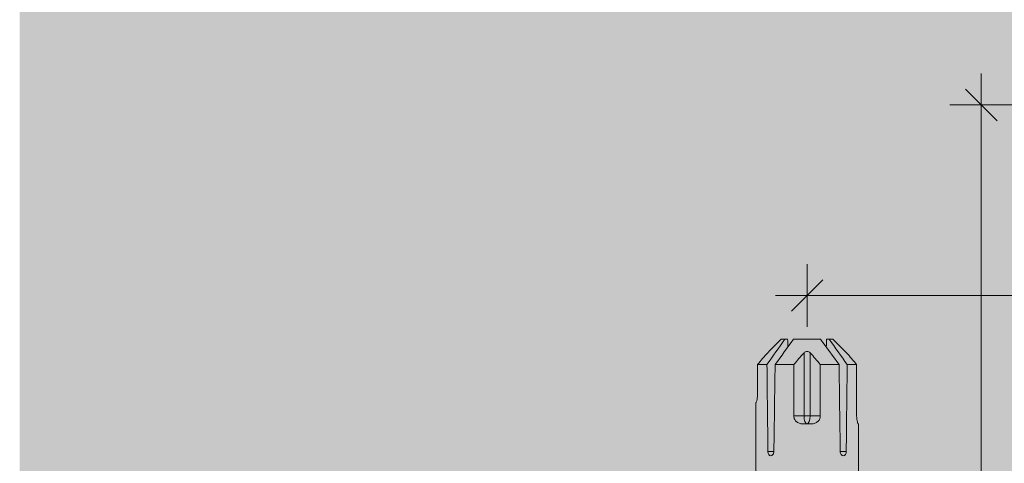
# Model space of a CAD drawing. Units: millimetres. Extents: x 2082 to 5989, y 1296 to 3954.
# Drawn here: x 2190 to 2284, y 2917 to 2959 of the extents above; entities that cross this region are included whole.
import ezdxf

# ---------------------------------------------------------------- set-up
doc = ezdxf.new("R2010")
doc.units = ezdxf.units.MM
doc.layers.add('90%', color=7, linetype='Continuous', transparency=0.9)
doc.layers.add('Bemaßung', color=250, linetype='Continuous', lineweight=13)
doc.layers.add('Schmale Volllinie_Rot', color=1, linetype='Continuous', lineweight=13)
doc.styles.get("Standard").update_dxf_attribs({"font": 'arial.ttf'})
doc.dimstyles.new('100%', dxfattribs={"dimtxt": 4, "dimasz": 3, "dimexe": 3, "dimexo": 3, "dimgap": 2, "dimtad": 1, "dimdec": 0, "dimzin": 0, "dimdsep": 46, "dimtxsty": 'Standard', "dimblk": 'OBLIQUE', "dimcen": 0.09, "dimdle": 3, "dimclrd": 256, "dimclre": 256, "dimclrt": 256, "dimadec": 0, "dimazin": 0, "dimtfac": 1, "dimtdec": 0, "dimtofl": 0, "dimtmove": 0, "dimatfit": 3, "dimfxl": 3, "dimfxlon": 1, "dimtolj": 1, "dimtzin": 0, "dimlwd": -1, "dimlwe": -1, "dimarcsym": 0})

# ---------------------------------------------------------------- blocks, each defined once
blk = doc.blocks.new('_Oblique')
at = {"color": 0, "linetype": 'ByBlock', "lineweight": -2}
blk.add_line((-0.5, -0.5), (0.5, 0.5), dxfattribs=at)
blk = doc.blocks.new('*D86')
at = {"layer": 'Bemaßung', "transparency": 16777216}
for p, q in [((2265.525, 2929.642), (2265.525, 2935.642)), ((2365.525, 2929.642), (2365.525, 2935.642)), ((2368.525, 2932.642), (2262.525, 2932.642))]:
    blk.add_line(p, q, dxfattribs=at)
at = {"layer": 'Defpoints', "color": 0, "transparency": 16777216}
for p in [(2265.525, 2932.642), (2365.525, 2851.222), (2265.525, 2849.24)]:
    blk.add_point(p, dxfattribs=at)
at = {"layer": 'Bemaßung', "transparency": 16777216, "xscale": 3, "yscale": 3, "zscale": 3, "rotation": 180}
blk.add_blockref('_Oblique', (2265.525, 2932.642), dxfattribs=at)
at = {"layer": 'Bemaßung', "transparency": 16777216, "xscale": 3, "yscale": 3, "zscale": 3}
blk.add_blockref('_Oblique', (2365.525, 2932.642), dxfattribs=at)
at = {"layer": 'Bemaßung', "transparency": 16777216, "insert": (2315.525, 2936.684), "char_height": 4, "attachment_point": 5}
blk.add_mtext('\\A1;{\\W0.75;> }100', dxfattribs=at)
blk = doc.blocks.new('*D87')
at = {"layer": 'Bemaßung', "transparency": 16777216}
for p, q in [((2282.149, 2953.803), (2282.149, 2848.222)), ((2285.149, 2950.803), (2279.149, 2950.803)), ((2285.149, 2851.222), (2279.149, 2851.222))]:
    blk.add_line(p, q, dxfattribs=at)
at = {"layer": 'Defpoints', "color": 0, "transparency": 16777216}
for p in [(2300.895, 2950.803), (2282.149, 2851.222), (2365.525, 2851.222)]:
    blk.add_point(p, dxfattribs=at)
at = {"layer": 'Bemaßung', "transparency": 16777216, "xscale": 3, "yscale": 3, "zscale": 3}
for p, rotation in [((2282.149, 2950.803), 90), ((2282.149, 2851.222), 270)]:
    blk.add_blockref('_Oblique', p, dxfattribs=dict(at, rotation=rotation))
at = {"layer": 'Bemaßung', "transparency": 16777216, "insert": (2278.107, 2901.013), "char_height": 4, "attachment_point": 5, "rotation": 90}
blk.add_mtext('\\A1;{\\W0.75;> }100', dxfattribs=at)
blk = doc.blocks.new('HRD')
at = {"layer": 'Schmale Volllinie_Rot'}
for p, q in [((83.026, 0.897), (74.871, 0.897)), ((83.026, 0.885), (83.026, 0.897)), ((86.66, 0.732), (83.783, 0.732)), ((86.66, -0.17), (86.66, 0.732)), ((78.383, -0.263), (78.383, -0.834)), ((89.082, -1.525), (87.92, -0.362)), ((86.66, -2.735), (86.66, -0.946)), ((89.082, -1.882), (89.082, -1.525)), ((81.765, -2.735), (81.765, -3.712)), ((81.765, -2.735), (86.66, -2.735)), ((89.082, -2.147), (89.082, -1.882)), ((89.082, -2.717), (89.082, -5.278)), ((81.008, -3.652), (81.008, -4.344)), ((81.765, -3.712), (87.792, -3.712)), ((81.765, -3.712), (81.765, -4.283)), ((81.765, -4.283), (81.765, -5.261)), ((81.765, -4.283), (87.792, -4.283)), ((86.66, -5.261), (81.765, -5.261)), ((86.66, -7.05), (86.66, -5.261)), ((87.92, -7.633), (89.082, -6.471)), ((89.082, -6.113), (89.082, -5.849)), ((89.082, -6.113), (89.082, -6.471)), ((78.383, -7.162), (78.383, -7.733)), ((86.66, -8.727), (86.66, -7.825)), ((74.871, -8.893), (81.008, -8.893)), ((81.008, -8.881), (81.008, -8.893)), ((81.765, -8.727), (86.66, -8.727))]:
    blk.add_line(p, q, dxfattribs=at)
for centre, major_axis, ratio, start_param, end_param in [((55.254, -3.998), (280.447, 3.462), 0.012341, 1.458423, 1.488076), ((55.254, -3.998), (-280.447, 3.462), 0.012341, 4.60032, 4.629973), ((81.765, -3.998), (0.757, 0), 0.377124, 1.570796, 3.141593), ((81.765, -3.998), (0.757, 0), 0.377124, 3.141593, 4.712389), ((55.254, -3.998), (280.447, 3.462), 0.012341, 4.794805, 4.824458), ((55.254, -3.998), (-280.447, 3.462), 0.012341, 1.653517, 1.68317)]:
    blk.add_ellipse(centre, major_axis=major_axis, ratio=ratio, start_param=start_param, end_param=end_param, dxfattribs=at)
for points, knots in [([(83.783, 0.732), (83.671, 0.732), (83.561, 0.739), (83.366, 0.765), (83.281, 0.783), (83.149, 0.818), (83.102, 0.836), (83.04, 0.866), (83.026, 0.877), (83.026, 0.885)], [0, 0, 0, 0, 0.25, 0.25, 0.5, 0.5, 0.75, 0.75, 1, 1, 1, 1]), ([(78.383, -0.834), (78.277, -0.834), (78.172, -0.8), (78.023, -0.688), (77.98, -0.612), (77.98, -0.461), (78.023, -0.39), (78.172, -0.291), (78.277, -0.263), (78.383, -0.263)], [0, 0, 0, 0, 0.25, 0.25, 0.5, 0.5, 0.75, 0.75, 1, 1, 1, 1]), ([(87.921, -0.364), (87.907, -0.351), (87.859, -0.308), (87.828, -0.279), (87.792, -0.246)], [0, 0, 0, 0, 0.50068, 1, 1, 1, 1]), ([(81.008, -3.652), (81.008, -3.54), (81.021, -3.431), (81.083, -3.219), (81.13, -3.118), (81.262, -2.941), (81.345, -2.867), (81.542, -2.763), (81.652, -2.735), (81.765, -2.735)], [0, 0, 0, 0, 0.25, 0.25, 0.5, 0.5, 0.75, 0.75, 1, 1, 1, 1]), ([(87.792, -3.712), (87.828, -3.745), (87.859, -3.785), (87.907, -3.882), (87.921, -3.939), (87.921, -4.055), (87.907, -4.113), (87.859, -4.21), (87.828, -4.25), (87.792, -4.283)], [0, 0, 0, 0, 0.25, 0.25, 0.5, 0.5, 0.75, 0.75, 1, 1, 1, 1]), ([(81.765, -5.261), (81.652, -5.261), (81.542, -5.233), (81.347, -5.13), (81.263, -5.055), (81.13, -4.879), (81.083, -4.778), (81.021, -4.566), (81.008, -4.455), (81.008, -4.344)], [0, 0, 0, 0, 0.25, 0.25, 0.5, 0.5, 0.75, 0.75, 1, 1, 1, 1]), ([(78.383, -7.733), (78.277, -7.733), (78.172, -7.705), (78.023, -7.606), (77.98, -7.535), (77.98, -7.384), (78.023, -7.307), (78.172, -7.196), (78.277, -7.162), (78.383, -7.162)], [0, 0, 0, 0, 0.25, 0.25, 0.5, 0.5, 0.75, 0.75, 1, 1, 1, 1]), ([(87.792, -7.75), (87.828, -7.717), (87.859, -7.688), (87.907, -7.645), (87.92, -7.633), (87.923, -7.63)], [0, 0, 0, 0, 0.500438, 0.500438, 1, 1, 1, 1]), ([(81.008, -8.881), (81.008, -8.873), (81.021, -8.861), (81.083, -8.832), (81.13, -8.814), (81.262, -8.778), (81.345, -8.761), (81.542, -8.735), (81.652, -8.727), (81.765, -8.727)], [0, 0, 0, 0, 0.25, 0.25, 0.5, 0.5, 0.75, 0.75, 1, 1, 1, 1])]:
    blk.add_open_spline(points, degree=3, knots=knots, dxfattribs=at)
for points in [[(87.792, -0.246), (87.432, 0.09), (87.05, 0.413), (86.66, 0.732)], [(89.082, -1.882), (88.282, -1.307), (87.471, -0.739), (86.66, -0.17)], [(86.66, -0.946), (87.471, -1.534), (88.282, -2.122), (89.082, -2.717)], [(86.66, -2.735), (87.05, -3.054), (87.433, -3.378), (87.792, -3.712)], [(88.325, -2.163), (88.577, -2.158), (88.83, -2.152), (89.082, -2.147)], [(87.792, -4.283), (87.432, -4.619), (87.05, -4.942), (86.66, -5.261)], [(89.082, -5.278), (88.282, -5.873), (87.471, -6.462), (86.66, -7.05)], [(86.66, -7.825), (87.471, -7.257), (88.282, -6.689), (89.082, -6.113)], [(89.082, -5.849), (88.83, -5.843), (88.577, -5.838), (88.324, -5.832)], [(86.66, -8.727), (87.05, -8.408), (87.433, -8.084), (87.792, -7.75)]]:
    blk.add_open_spline(points, degree=3, dxfattribs=at)
blk = doc.blocks.new('FOX-VT_220_L_11 Draufsicht')
at = {"layer": 'Schmale Volllinie_Rot'}
blk.add_blockref('HRD', (-9.33, -14.763), dxfattribs=at)

msp = doc.modelspace()

# ---------------------------------------------------------------- hatches: boundary and pattern name
at = {"layer": '90%'}
h = msp.add_hatch(color=256, dxfattribs=at)
h.dxf.hatch_style = 1
h.paths.add_polyline_path([(2190.41, 3080.949), (2190.41, 2851.222), (2365.525, 2851.222), (2365.525, 3080.949)])

# ---------------------------------------------------------------- block references
at = {"rotation": 90}
msp.add_blockref('FOX-VT_220_L_11 Draufsicht', (2246.765, 2848.719), dxfattribs=at)

# ---------------------------------------------------------------- dimensions: what is measured, and where the dimension line sits
at = {"layer": 'Bemaßung'}
dim = msp.add_linear_dim(base=(2282.149, 2851.222), p1=(2300.895, 2950.803), p2=(2365.525, 2851.222), angle=90, text='{\\W0.75;> }100', dimstyle='100%', dxfattribs=at)
dim.commit()
dim.dimension.update_dxf_attribs({"geometry": '*D87', "text_midpoint": (2278.107, 2901.013)})
dim = msp.add_linear_dim(base=(2265.525, 2932.642), p1=(2365.525, 2851.222), p2=(2265.525, 2849.24), text='{\\W0.75;> }100', dimstyle='100%', dxfattribs=at)
dim.commit()
dim.dimension.update_dxf_attribs({"geometry": '*D86', "text_midpoint": (2315.525, 2936.684)})

doc.saveas('drawing.dxf')
